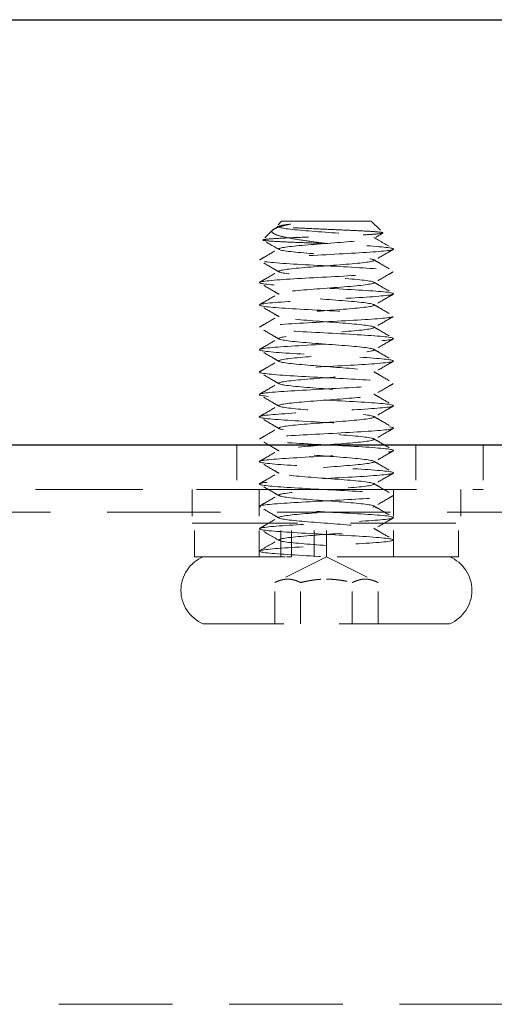
# Model space of a CAD drawing. Units: inches. Extents: x 33223 to 36160, y 17134 to 19216.
# Drawn here: x 34813 to 34834, y 18222 to 18266 of the extents above; entities that cross this region are included whole.
import ezdxf

# ---------------------------------------------------------------- set-up
doc = ezdxf.new("R2010")
doc.units = ezdxf.units.IN
doc.header["$LTSCALE"] = 3
doc.header["$MEASUREMENT"] = 0
doc.linetypes.add('HIDDEN2', pattern=[4.7625, 3.175, -1.5875])
doc.layers.add('Net Hidden', color=7, linetype='HIDDEN2', lineweight=18, true_color=0x0080ff)
doc.layers.add('Net Thay', color=7, linetype='Continuous', lineweight=25)

msp = doc.modelspace()

# ---------------------------------------------------------------- linework, layer by layer
at = {"layer": 'Net Hidden', "ltscale": 0.050523}
msp.add_line((34824.438, 18256.496), (34824.005, 18256.063), dxfattribs=at)
at = {"layer": 'Net Hidden', "ltscale": 0.024162}
msp.add_line((34824.846, 18256.904), (34824.638, 18256.697), dxfattribs=at)
at = {"layer": 'Net Hidden', "ltscale": 0.008191}
msp.add_line((34824.73, 18256.634), (34824.643, 18256.684), dxfattribs=at)
at = {"layer": 'Net Hidden', "ltscale": 0.439768}
msp.add_line((34828.846, 18256.904), (34824.846, 18256.904), dxfattribs=at)
at = {"layer": 'Net Hidden', "ltscale": 0.061221}
msp.add_line((34828.846, 18256.904), (34829.371, 18256.38), dxfattribs=at)
at = {"layer": 'Net Hidden', "ltscale": 0.165234}
for p, q in [((34822.846, 18246.904), (34822.846, 18244.904)), ((34830.846, 18246.904), (34830.846, 18244.904)), ((34833.846, 18246.904), (34833.846, 18244.904))]:
    msp.add_line(p, q, dxfattribs=at)
at = {"layer": 'Net Hidden', "ltscale": 0.503937}
msp.add_line((34825.846, 18244.904), (34801.846, 18244.904), dxfattribs=at)
at = {"layer": 'Net Hidden', "ltscale": 0.1239}
for p, q in [((34820.846, 18244.904), (34820.846, 18243.404)), ((34823.846, 18244.904), (34823.846, 18243.404)), ((34829.846, 18244.904), (34829.846, 18243.404)), ((34832.846, 18244.904), (34832.846, 18243.404)), ((34820.946, 18241.904), (34820.946, 18243.404)), ((34823.846, 18241.904), (34823.846, 18243.404)), ((34824.805, 18241.904), (34824.805, 18243.404)), ((34825.292, 18241.904), (34825.292, 18243.404)), ((34826.298, 18241.904), (34826.298, 18243.404)), ((34826.846, 18241.904), (34826.846, 18243.404)), ((34829.846, 18241.904), (34829.846, 18243.404)), ((34832.746, 18241.904), (34832.746, 18243.404))]:
    msp.add_line(p, q, dxfattribs=at)
at = {"layer": 'Net Hidden', "ltscale": 0.527722}
msp.add_line((34825.846, 18244.904), (34833.846, 18244.904), dxfattribs=at)
at = {"layer": 'Net Hidden', "ltscale": 0.531933}
msp.add_line((34801.846, 18243.904), (34877.846, 18243.904), dxfattribs=at)
at = {"layer": 'Net Hidden', "ltscale": 0.494739}
msp.add_line((34820.846, 18243.404), (34832.846, 18243.404), dxfattribs=at)
at = {"layer": 'Net Hidden', "ltscale": 0.0619}
msp.add_line((34829.846, 18241.904), (34829.846, 18242.654), dxfattribs=at)
at = {"layer": 'Net Hidden', "ltscale": 0.020567}
msp.add_line((34823.846, 18241.904), (34823.846, 18242.154), dxfattribs=at)
at = {"layer": 'Net Hidden', "ltscale": 0.502769}
msp.add_line((34824.805, 18241.904), (34820.946, 18241.904), dxfattribs=at)
at = {"layer": 'Net Hidden', "ltscale": 0.213345}
for q in [(34824.537, 18240.75), (34829.155, 18240.75)]:
    msp.add_line((34826.846, 18241.904), q, dxfattribs=at)
at = {"layer": 'Net Hidden', "ltscale": 0.033488}
msp.add_line((34824.805, 18241.904), (34825.008, 18241.904), dxfattribs=at)
at = {"layer": 'Net Hidden', "ltscale": 0.024594}
msp.add_line((34825.292, 18241.904), (34825.008, 18241.904), dxfattribs=at)
at = {"layer": 'Net Hidden', "ltscale": 0.569044}
msp.add_line((34832.746, 18241.904), (34825.292, 18241.904), dxfattribs=at)
at = {"layer": 'Net Hidden', "ltscale": 0.152445}
for p, q in [((34824.537, 18238.904), (34824.537, 18240.75)), ((34825.691, 18238.904), (34825.691, 18240.75)), ((34828.001, 18238.904), (34828.001, 18240.75)), ((34829.155, 18238.904), (34829.155, 18240.75))]:
    msp.add_line(p, q, dxfattribs=at)
at = {"layer": 'Net Hidden', "ltscale": 0.518298}
msp.add_line((34832.346, 18238.904), (34821.346, 18238.904), dxfattribs=at)
at = {"layer": 'Net Hidden', "ltscale": 0.532616}
msp.add_line((34776.846, 18221.904), (34880.846, 18221.904), dxfattribs=at)
at = {"layer": 'Net Hidden', "ltscale": 0.401262}
for centre, start, end in [((34821.971, 18240.404), 112.6199, 247.3801), ((34831.721, 18240.404), 292.6199, 67.3801)]:
    msp.add_arc(centre, 1.625, start, end, dxfattribs=at)
at = {"layer": 'Net Hidden', "ltscale": 0.514827}
msp.add_open_spline([(34826.846, 18255.904), (34826.458, 18255.917), (34826.076, 18255.93), (34825.373, 18255.957), (34825.058, 18255.97), (34824.535, 18255.996), (34824.331, 18256.009), (34824.061, 18256.035), (34823.995, 18256.048), (34824.011, 18256.074), (34824.09, 18256.087), (34824.382, 18256.114), (34824.59, 18256.127), (34825.107, 18256.153), (34825.41, 18256.166), (34826.069, 18256.192), (34826.418, 18256.205), (34827.118, 18256.231), (34827.461, 18256.244), (34828.096, 18256.271), (34828.382, 18256.284), (34828.861, 18256.31), (34829.05, 18256.323), (34829.306, 18256.349), (34829.372, 18256.362), (34829.373, 18256.389), (34829.311, 18256.402), (34829.066, 18256.428), (34828.888, 18256.441), (34828.441, 18256.467), (34828.177, 18256.48), (34827.6, 18256.506), (34827.292, 18256.519), (34826.675, 18256.546), (34826.37, 18256.559), (34825.805, 18256.585), (34825.549, 18256.598), (34825.118, 18256.624), (34824.946, 18256.637), (34824.709, 18256.663), (34824.644, 18256.676), (34824.63, 18256.703), (34824.678, 18256.716), (34824.832, 18256.736), (34824.899, 18256.743), (34825.059, 18256.756), (34825.151, 18256.763), (34825.254, 18256.77)], degree=3, knots=[0, 0, 0, 0, 0.116515, 0.116515, 0.231529, 0.231529, 0.345041, 0.345041, 0.457052, 0.457052, 0.567561, 0.567561, 0.676568, 0.676568, 0.784072, 0.784072, 0.890073, 0.890073, 0.99457, 0.99457, 1.097563, 1.097563, 1.199052, 1.199052, 1.299036, 1.299036, 1.397514, 1.397514, 1.494487, 1.494487, 1.589954, 1.589954, 1.683915, 1.683915, 1.776368, 1.776368, 1.867314, 1.867314, 1.956753, 1.956753, 2.044682, 2.044682, 2.131104, 2.131104, 2.176093, 2.176093, 2.220656, 2.220656, 2.220656, 2.220656], dxfattribs=at)
at = {"layer": 'Net Hidden', "ltscale": 0.633116}
msp.add_open_spline([(34825.254, 18256.77), (34825.029, 18256.721), (34824.842, 18256.673), (34824.553, 18256.576), (34824.46, 18256.528), (34824.387, 18256.431), (34824.416, 18256.384), (34824.599, 18256.287), (34824.759, 18256.239), (34825.198, 18256.141), (34825.479, 18256.093), (34826.12, 18255.998), (34826.477, 18255.951), (34826.846, 18255.904)], degree=3, knots=[0, 0, 0, 0, 0.0872609, 0.0872609, 0.179977, 0.179977, 0.2781568, 0.2781568, 0.3818065, 0.3818065, 0.4909311, 0.4909311, 0.6025267, 0.6025267, 0.6025267, 0.6025267], dxfattribs=at)
at = {"layer": 'Net Hidden', "ltscale": 0.022135}
msp.add_open_spline([(34824.497, 18256.54), (34824.575, 18256.585), (34824.652, 18256.63), (34824.73, 18256.675)], degree=3, dxfattribs=at)
at = {"layer": 'Net Hidden', "ltscale": 0.525639}
msp.add_open_spline([(34826.846, 18242.404), (34826.054, 18242.463), (34825.28, 18242.523), (34824.931, 18242.582), (34824.581, 18242.641), (34824.673, 18242.7), (34825.157, 18242.759), (34825.64, 18242.818), (34826.493, 18242.877), (34827.27, 18242.936), (34828.046, 18242.995), (34828.708, 18243.054), (34828.909, 18243.113), (34829.111, 18243.172), (34828.844, 18243.231), (34828.246, 18243.29), (34827.649, 18243.349), (34826.751, 18243.408), (34826.022, 18243.467), (34825.292, 18243.526), (34824.765, 18243.585), (34824.716, 18243.644), (34824.667, 18243.703), (34825.098, 18243.762), (34825.784, 18243.821), (34826.47, 18243.88), (34827.378, 18243.939), (34828.034, 18243.998), (34828.691, 18244.057), (34829.065, 18244.116), (34828.962, 18244.175), (34828.858, 18244.234), (34828.283, 18244.293), (34827.535, 18244.352), (34826.787, 18244.411), (34825.903, 18244.47), (34825.343, 18244.529), (34824.782, 18244.588), (34824.572, 18244.647), (34824.821, 18244.705), (34825.071, 18244.764), (34825.768, 18244.823), (34826.549, 18244.882), (34827.329, 18244.941), (34828.156, 18245), (34828.603, 18245.058), (34829.067, 18245.119), (34829.094, 18245.18), (34828.67, 18245.241), (34828.25, 18245.302), (34827.411, 18245.362), (34826.607, 18245.422), (34825.804, 18245.482), (34825.079, 18245.543), (34824.822, 18245.603), (34824.566, 18245.663), (34824.792, 18245.723), (34825.377, 18245.783), (34825.962, 18245.844), (34826.875, 18245.904), (34827.626, 18245.964), (34828.375, 18246.024), (34828.924, 18246.084), (34828.976, 18246.144), (34829.027, 18246.204), (34828.581, 18246.264), (34827.877, 18246.324), (34827.173, 18246.384), (34826.247, 18246.444), (34825.596, 18246.504), (34824.945, 18246.564), (34824.601, 18246.624), (34824.748, 18246.684), (34824.895, 18246.743), (34825.524, 18246.803), (34826.3, 18246.863), (34827.075, 18246.923), (34827.957, 18246.983), (34828.475, 18247.043), (34828.992, 18247.102), (34829.121, 18247.162), (34828.791, 18247.222), (34828.463, 18247.281), (34827.694, 18247.341), (34826.893, 18247.401), (34826.094, 18247.46), (34825.304, 18247.52), (34824.942, 18247.58), (34824.581, 18247.639), (34824.667, 18247.699), (34825.153, 18247.758), (34825.639, 18247.818), (34826.501, 18247.878), (34827.282, 18247.937), (34828.063, 18247.997), (34828.725, 18248.056), (34828.917, 18248.116), (34829.109, 18248.175), (34828.824, 18248.234), (34828.211, 18248.294), (34827.598, 18248.353), (34826.69, 18248.413), (34825.965, 18248.472), (34825.24, 18248.531), (34824.734, 18248.591), (34824.713, 18248.65), (34824.692, 18248.709), (34825.157, 18248.769), (34825.863, 18248.828), (34826.568, 18248.887), (34827.48, 18248.947), (34828.118, 18249.006), (34828.756, 18249.065), (34829.089, 18249.124), (34828.944, 18249.184), (34828.798, 18249.243), (34828.182, 18249.302), (34827.417, 18249.361), (34826.653, 18249.42), (34825.778, 18249.48), (34825.251, 18249.539), (34824.724, 18249.598), (34824.571, 18249.657), (34824.871, 18249.716), (34825.17, 18249.775), (34825.908, 18249.834), (34826.698, 18249.893), (34827.488, 18249.952), (34828.292, 18250.011), (34828.69, 18250.07), (34829.088, 18250.129), (34829.062, 18250.188), (34828.625, 18250.247), (34828.188, 18250.306), (34827.362, 18250.365), (34826.578, 18250.424), (34825.794, 18250.483), (34825.088, 18250.542), (34824.83, 18250.601), (34824.571, 18250.66), (34824.771, 18250.719), (34825.324, 18250.778), (34825.878, 18250.837), (34826.759, 18250.896), (34827.509, 18250.955), (34828.281, 18251.015), (34828.875, 18251.076), (34828.966, 18251.136), (34829.057, 18251.197), (34828.648, 18251.257), (34827.959, 18251.317), (34827.271, 18251.377), (34826.341, 18251.437), (34825.669, 18251.497), (34824.998, 18251.557), (34824.619, 18251.617), (34824.734, 18251.677), (34824.85, 18251.737), (34825.452, 18251.797), (34826.219, 18251.857), (34826.987, 18251.917), (34827.88, 18251.977), (34828.421, 18252.036), (34828.961, 18252.096), (34829.124, 18252.156), (34828.824, 18252.215), (34828.525, 18252.275), (34827.779, 18252.335), (34826.982, 18252.394), (34826.186, 18252.454), (34825.379, 18252.513), (34824.987, 18252.573), (34824.596, 18252.632), (34824.638, 18252.691), (34825.092, 18252.751), (34825.544, 18252.81), (34826.385, 18252.869), (34827.171, 18252.929), (34827.955, 18252.988), (34828.647, 18253.047), (34828.883, 18253.106), (34829.119, 18253.165), (34828.889, 18253.225), (34828.313, 18253.284), (34827.738, 18253.343), (34826.846, 18253.402), (34826.103, 18253.461), (34825.362, 18253.52), (34824.805, 18253.579), (34824.723, 18253.638), (34824.642, 18253.697), (34825.038, 18253.756), (34825.706, 18253.815), (34826.404, 18253.876), (34827.364, 18253.938), (34828.046, 18253.999), (34828.713, 18254.06), (34829.081, 18254.12), (34828.953, 18254.18), (34828.824, 18254.24), (34828.209, 18254.3), (34827.437, 18254.36), (34826.668, 18254.419), (34825.782, 18254.479), (34825.25, 18254.539), (34824.72, 18254.598), (34824.569, 18254.658), (34824.877, 18254.717), (34825.184, 18254.777), (34825.931, 18254.836), (34826.726, 18254.895), (34827.518, 18254.955), (34828.318, 18255.014), (34828.707, 18255.073), (34829.094, 18255.132), (34829.054, 18255.191), (34828.606, 18255.25), (34828.16, 18255.309), (34827.33, 18255.368), (34826.548, 18255.427), (34825.75, 18255.487), (34825.043, 18255.547), (34824.807, 18255.607), (34824.571, 18255.666), (34824.811, 18255.726), (34825.398, 18255.786), (34825.982, 18255.845), (34826.88, 18255.904), (34827.62, 18255.963), (34828.357, 18256.022), (34828.902, 18256.081), (34828.972, 18256.14), (34829.042, 18256.2), (34828.618, 18256.26), (34827.926, 18256.32), (34827.243, 18256.379), (34826.332, 18256.438), (34825.67, 18256.497), (34825.005, 18256.557), (34824.625, 18256.616), (34824.731, 18256.676), (34824.788, 18256.707), (34824.972, 18256.739), (34825.254, 18256.77)], degree=3, knots=[0, 0, 0, 0, 1.114159, 1.114159, 1.114159, 2.227974, 2.227974, 2.227974, 3.341449, 3.341449, 3.341449, 4.454588, 4.454588, 4.454588, 5.567396, 5.567396, 5.567396, 6.679879, 6.679879, 6.679879, 7.792039, 7.792039, 7.792039, 8.903882, 8.903882, 8.903882, 10.015412, 10.015412, 10.015412, 11.126635, 11.126635, 11.126635, 12.237553, 12.237553, 12.237553, 13.348173, 13.348173, 13.348173, 14.458498, 14.458498, 14.458498, 15.568532, 15.568532, 15.568532, 16.675104, 16.675104, 16.675104, 17.824937, 17.824937, 17.824937, 18.961735, 18.961735, 18.961735, 20.097357, 20.097357, 20.097357, 21.231824, 21.231824, 21.231824, 22.36516, 22.36516, 22.36516, 23.497386, 23.497386, 23.497386, 24.628524, 24.628524, 24.628524, 25.758595, 25.758595, 25.758595, 26.887621, 26.887621, 26.887621, 28.015622, 28.015622, 28.015622, 29.14262, 29.14262, 29.14262, 30.268636, 30.268636, 30.268636, 31.39369, 31.39369, 31.39369, 32.517803, 32.517803, 32.517803, 33.640994, 33.640994, 33.640994, 34.763284, 34.763284, 34.763284, 35.884693, 35.884693, 35.884693, 37.005241, 37.005241, 37.005241, 38.124947, 38.124947, 38.124947, 39.24383, 39.24383, 39.24383, 40.361911, 40.361911, 40.361911, 41.479207, 41.479207, 41.479207, 42.595739, 42.595739, 42.595739, 43.711525, 43.711525, 43.711525, 44.826584, 44.826584, 44.826584, 45.940934, 45.940934, 45.940934, 47.054595, 47.054595, 47.054595, 48.167584, 48.167584, 48.167584, 49.27992, 49.27992, 49.27992, 50.391621, 50.391621, 50.391621, 51.502705, 51.502705, 51.502705, 52.61319, 52.61319, 52.61319, 53.723095, 53.723095, 53.723095, 54.86501, 54.86501, 54.86501, 56.000118, 56.000118, 56.000118, 57.132957, 57.132957, 57.132957, 58.263617, 58.263617, 58.263617, 59.392183, 59.392183, 59.392183, 60.52068, 60.52068, 60.52068, 61.645306, 61.645306, 61.645306, 62.768087, 62.768087, 62.768087, 63.889103, 63.889103, 63.889103, 65.008433, 65.008433, 65.008433, 66.126155, 66.126155, 66.126155, 67.242345, 67.242345, 67.242345, 68.357078, 68.357078, 68.357078, 69.47043, 69.47043, 69.47043, 70.582473, 70.582473, 70.582473, 71.693281, 71.693281, 71.693281, 72.853975, 72.853975, 72.853975, 73.987916, 73.987916, 73.987916, 75.117495, 75.117495, 75.117495, 76.243052, 76.243052, 76.243052, 77.364917, 77.364917, 77.364917, 78.48341, 78.48341, 78.48341, 79.598838, 79.598838, 79.598838, 80.711504, 80.711504, 80.711504, 81.821699, 81.821699, 81.821699, 82.953579, 82.953579, 82.953579, 84.077375, 84.077375, 84.077375, 85.194391, 85.194391, 85.194391, 86.305855, 86.305855, 86.305855, 87.43382, 87.43382, 87.43382, 88.548077, 88.548077, 88.548077, 89.66904, 89.66904, 89.66904, 90.2644, 90.2644, 90.2644, 90.2644], dxfattribs=at)
at = {"layer": 'Net Hidden', "ltscale": 0.068889}
msp.add_open_spline([(34824.73, 18255.634), (34824.489, 18255.774), (34824.249, 18255.914), (34824.008, 18256.053)], degree=3, dxfattribs=at)
at = {"layer": 'Net Hidden', "ltscale": 0.038551}
msp.add_open_spline([(34829.367, 18256.369), (34829.232, 18256.291), (34829.097, 18256.212), (34828.962, 18256.134)], degree=3, dxfattribs=at)
at = {"layer": 'Net Hidden', "ltscale": 0.083167}
for points in [[(34828.962, 18256.175), (34829.253, 18256.006), (34829.543, 18255.837), (34829.833, 18255.669)], [(34824.73, 18242.634), (34824.439, 18242.803), (34824.149, 18242.971), (34823.859, 18243.14)], [(34823.859, 18242.169), (34824.149, 18242.337), (34824.439, 18242.506), (34824.73, 18242.675)]]:
    msp.add_open_spline(points, degree=3, dxfattribs=at)
at = {"layer": 'Net Hidden', "ltscale": 0.524996}
msp.add_open_spline([(34826.846, 18242.904), (34825.825, 18242.958), (34824.822, 18243.013), (34824.288, 18243.067), (34823.755, 18243.121), (34823.709, 18243.175), (34824.172, 18243.229), (34824.635, 18243.283), (34825.59, 18243.337), (34826.607, 18243.392), (34827.624, 18243.446), (34828.668, 18243.5), (34829.269, 18243.554), (34829.871, 18243.608), (34830.009, 18243.662), (34829.621, 18243.716), (34829.234, 18243.77), (34828.336, 18243.824), (34827.329, 18243.879), (34826.323, 18243.933), (34825.244, 18243.987), (34824.577, 18244.041), (34823.91, 18244.095), (34823.678, 18244.149), (34823.985, 18244.203), (34824.292, 18244.257), (34825.127, 18244.311), (34826.115, 18244.365), (34827.103, 18244.419), (34828.211, 18244.473), (34828.94, 18244.527), (34829.669, 18244.581), (34829.996, 18244.635), (34829.774, 18244.689), (34829.551, 18244.743), (34828.787, 18244.797), (34827.825, 18244.851), (34826.862, 18244.905), (34825.734, 18244.959), (34824.946, 18245.013), (34824.161, 18245.067), (34823.74, 18245.121), (34823.871, 18245.175), (34824.008, 18245.231), (34824.738, 18245.287), (34825.713, 18245.343), (34826.675, 18245.398), (34827.838, 18245.453), (34828.664, 18245.508), (34829.49, 18245.563), (34829.947, 18245.618), (34829.825, 18245.673), (34829.703, 18245.728), (34829.007, 18245.783), (34828.059, 18245.838), (34827.112, 18245.893), (34825.947, 18245.948), (34825.104, 18246.003), (34824.261, 18246.058), (34823.77, 18246.113), (34823.857, 18246.168), (34823.943, 18246.223), (34824.603, 18246.277), (34825.533, 18246.332), (34826.463, 18246.387), (34827.627, 18246.442), (34828.491, 18246.497), (34829.355, 18246.551), (34829.887, 18246.606), (34829.843, 18246.661), (34829.8, 18246.716), (34829.183, 18246.77), (34828.276, 18246.825), (34827.37, 18246.88), (34826.206, 18246.935), (34825.319, 18246.989), (34824.432, 18247.044), (34823.853, 18247.099), (34823.846, 18247.153), (34823.839, 18247.208), (34824.405, 18247.263), (34825.284, 18247.317), (34826.162, 18247.372), (34827.322, 18247.426), (34828.234, 18247.481), (34829.146, 18247.535), (34829.777, 18247.59), (34829.84, 18247.644), (34829.904, 18247.699), (34829.397, 18247.754), (34828.552, 18247.808), (34827.708, 18247.862), (34826.555, 18247.917), (34825.618, 18247.971), (34824.682, 18248.026), (34823.995, 18248.08), (34823.869, 18248.135), (34823.743, 18248.189), (34824.182, 18248.244), (34824.987, 18248.298), (34825.791, 18248.352), (34826.932, 18248.407), (34827.892, 18248.461), (34828.852, 18248.515), (34829.598, 18248.57), (34829.792, 18248.624), (34829.986, 18248.678), (34829.621, 18248.733), (34828.864, 18248.787), (34828.106, 18248.841), (34826.983, 18248.895), (34826.001, 18248.95), (34825.02, 18249.004), (34824.215, 18249.058), (34823.949, 18249.112), (34823.684, 18249.167), (34823.966, 18249.221), (34824.669, 18249.275), (34825.372, 18249.329), (34826.47, 18249.383), (34827.469, 18249.438), (34828.468, 18249.492), (34829.333, 18249.546), (34829.674, 18249.6), (34830.015, 18249.654), (34829.821, 18249.708), (34829.18, 18249.762), (34828.539, 18249.817), (34827.473, 18249.871), (34826.462, 18249.925), (34825.451, 18249.979), (34824.529, 18250.033), (34824.11, 18250.087), (34823.692, 18250.141), (34823.791, 18250.195), (34824.363, 18250.249), (34824.934, 18250.303), (34825.959, 18250.357), (34826.976, 18250.411), (34827.993, 18250.465), (34828.968, 18250.519), (34829.465, 18250.573), (34829.975, 18250.629), (34829.959, 18250.684), (34829.424, 18250.74), (34828.893, 18250.795), (34827.873, 18250.85), (34826.835, 18250.905), (34825.8, 18250.96), (34824.785, 18251.015), (34824.26, 18251.07), (34823.736, 18251.125), (34823.719, 18251.179), (34824.216, 18251.234), (34824.713, 18251.289), (34825.705, 18251.344), (34826.736, 18251.398), (34827.766, 18251.453), (34828.799, 18251.508), (34829.361, 18251.563), (34829.922, 18251.617), (34829.994, 18251.672), (34829.544, 18251.726), (34829.095, 18251.781), (34828.141, 18251.835), (34827.117, 18251.89), (34826.095, 18251.944), (34825.039, 18251.999), (34824.431, 18252.053), (34823.823, 18252.108), (34823.682, 18252.162), (34824.072, 18252.216), (34824.461, 18252.271), (34825.367, 18252.325), (34826.378, 18252.379), (34827.388, 18252.434), (34828.469, 18252.488), (34829.132, 18252.542), (34829.793, 18252.596), (34830.015, 18252.651), (34829.697, 18252.705), (34829.378, 18252.759), (34828.532, 18252.813), (34827.539, 18252.867), (34826.548, 18252.921), (34825.443, 18252.975), (34824.723, 18253.029), (34824.003, 18253.083), (34823.692, 18253.138), (34823.928, 18253.192), (34824.175, 18253.248), (34825.015, 18253.305), (34826.042, 18253.361), (34827.04, 18253.416), (34828.176, 18253.471), (34828.924, 18253.526), (34829.669, 18253.581), (34830.002, 18253.636), (34829.769, 18253.69), (34829.537, 18253.745), (34828.751, 18253.8), (34827.772, 18253.854), (34826.795, 18253.909), (34825.659, 18253.963), (34824.883, 18254.018), (34824.108, 18254.072), (34823.717, 18254.127), (34823.888, 18254.181), (34824.058, 18254.235), (34824.781, 18254.289), (34825.729, 18254.344), (34826.676, 18254.398), (34827.816, 18254.452), (34828.634, 18254.506), (34829.452, 18254.56), (34829.922, 18254.614), (34829.835, 18254.668), (34829.746, 18254.723), (34829.082, 18254.778), (34828.15, 18254.833), (34827.224, 18254.887), (34826.066, 18254.942), (34825.205, 18254.996), (34824.348, 18255.051), (34823.815, 18255.105), (34823.848, 18255.159), (34823.88, 18255.213), (34824.471, 18255.267), (34825.355, 18255.322), (34826.251, 18255.376), (34827.416, 18255.431), (34828.316, 18255.486), (34829.207, 18255.54), (34829.806, 18255.594), (34829.844, 18255.648), (34829.882, 18255.703), (34829.351, 18255.757), (34828.492, 18255.812), (34828.007, 18255.843), (34827.427, 18255.873), (34826.846, 18255.904)], degree=3, knots=[0, 0, 0, 0, 1.020877, 1.020877, 1.020877, 2.041493, 2.041493, 2.041493, 3.061851, 3.061851, 3.061851, 4.081955, 4.081955, 4.081955, 5.101809, 5.101809, 5.101809, 6.121415, 6.121415, 6.121415, 7.140777, 7.140777, 7.140777, 8.159899, 8.159899, 8.159899, 9.178784, 9.178784, 9.178784, 10.197436, 10.197436, 10.197436, 11.215857, 11.215857, 11.215857, 12.234052, 12.234052, 12.234052, 13.252024, 13.252024, 13.252024, 14.267334, 14.267334, 14.267334, 15.320679, 15.320679, 15.320679, 16.359126, 16.359126, 16.359126, 17.39668, 17.39668, 17.39668, 18.433356, 18.433356, 18.433356, 19.469171, 19.469171, 19.469171, 20.504141, 20.504141, 20.504141, 21.538283, 21.538283, 21.538283, 22.571611, 22.571611, 22.571611, 23.604143, 23.604143, 23.604143, 24.635894, 24.635894, 24.635894, 25.666879, 25.666879, 25.666879, 26.697113, 26.697113, 26.697113, 27.726613, 27.726613, 27.726613, 28.755394, 28.755394, 28.755394, 29.78347, 29.78347, 29.78347, 30.810857, 30.810857, 30.810857, 31.837569, 31.837569, 31.837569, 32.863622, 32.863622, 32.863622, 33.88903, 33.88903, 33.88903, 34.913808, 34.913808, 34.913808, 35.93797, 35.93797, 35.93797, 36.961531, 36.961531, 36.961531, 37.984505, 37.984505, 37.984505, 39.006907, 39.006907, 39.006907, 40.02875, 40.02875, 40.02875, 41.05005, 41.05005, 41.05005, 42.070819, 42.070819, 42.070819, 43.091073, 43.091073, 43.091073, 44.110824, 44.110824, 44.110824, 45.130088, 45.130088, 45.130088, 46.148876, 46.148876, 46.148876, 47.167204, 47.167204, 47.167204, 48.185085, 48.185085, 48.185085, 49.231845, 49.231845, 49.231845, 50.269039, 50.269039, 50.269039, 51.304507, 51.304507, 51.304507, 52.338314, 52.338314, 52.338314, 53.370523, 53.370523, 53.370523, 54.401198, 54.401198, 54.401198, 55.4304, 55.4304, 55.4304, 56.45819, 56.45819, 56.45819, 57.484628, 57.484628, 57.484628, 58.509774, 58.509774, 58.509774, 59.533685, 59.533685, 59.533685, 60.55642, 60.55642, 60.55642, 61.578036, 61.578036, 61.578036, 62.598589, 62.598589, 62.598589, 63.618136, 63.618136, 63.618136, 64.636731, 64.636731, 64.636731, 65.702023, 65.702023, 65.702023, 66.738392, 66.738392, 66.738392, 67.771433, 67.771433, 67.771433, 68.801399, 68.801399, 68.801399, 69.828536, 69.828536, 69.828536, 70.853083, 70.853083, 70.853083, 71.875274, 71.875274, 71.875274, 72.895336, 72.895336, 72.895336, 73.913492, 73.913492, 73.913492, 74.948407, 74.948407, 74.948407, 75.977124, 75.977124, 75.977124, 77.000622, 77.000622, 77.000622, 78.019827, 78.019827, 78.019827, 79.05196, 79.05196, 79.05196, 80.07348, 80.07348, 80.07348, 81.100574, 81.100574, 81.100574, 81.681409, 81.681409, 81.681409, 81.681409], dxfattribs=at)
at = {"layer": 'Net Hidden', "ltscale": 0.083167}
for points, knots in [([(34823.859, 18255.169), (34823.932, 18255.211), (34824.004, 18255.253), (34824.295, 18255.422), (34824.512, 18255.548), (34824.73, 18255.675)], [0, 0, 0, 0, 0.0252844, 0.0252844, 0.1007265, 0.1007265, 0.1007265, 0.1007265]), ([(34829.833, 18255.64), (34829.761, 18255.597), (34829.688, 18255.555), (34829.397, 18255.387), (34829.18, 18255.26), (34828.962, 18255.134)], [0, 0, 0, 0, 0.0252844, 0.0252844, 0.1007265, 0.1007265, 0.1007265, 0.1007265]), ([(34828.962, 18255.175), (34829.035, 18255.132), (34829.108, 18255.09), (34829.398, 18254.921), (34829.616, 18254.795), (34829.833, 18254.669)], [0, 0, 0, 0, 0.025208, 0.025208, 0.1007265, 0.1007265, 0.1007265, 0.1007265]), ([(34824.73, 18254.634), (34824.657, 18254.676), (34824.584, 18254.718), (34824.294, 18254.887), (34824.076, 18255.013), (34823.859, 18255.14)], [0, 0, 0, 0, 0.025208, 0.025208, 0.1007265, 0.1007265, 0.1007265, 0.1007265]), ([(34823.859, 18254.169), (34823.932, 18254.211), (34824.004, 18254.253), (34824.295, 18254.422), (34824.512, 18254.548), (34824.73, 18254.675)], [0, 0, 0, 0, 0.0252844, 0.0252844, 0.1007265, 0.1007265, 0.1007265, 0.1007265]), ([(34829.833, 18254.64), (34829.761, 18254.597), (34829.688, 18254.555), (34829.397, 18254.387), (34829.18, 18254.26), (34828.962, 18254.134)], [0, 0, 0, 0, 0.0252844, 0.0252844, 0.1007265, 0.1007265, 0.1007265, 0.1007265]), ([(34824.73, 18253.634), (34824.657, 18253.676), (34824.584, 18253.718), (34824.294, 18253.887), (34824.076, 18254.013), (34823.859, 18254.14)], [0, 0, 0, 0, 0.025208, 0.025208, 0.1007265, 0.1007265, 0.1007265, 0.1007265]), ([(34828.962, 18254.175), (34829.035, 18254.132), (34829.108, 18254.09), (34829.398, 18253.921), (34829.616, 18253.795), (34829.833, 18253.669)], [0, 0, 0, 0, 0.025208, 0.025208, 0.1007265, 0.1007265, 0.1007265, 0.1007265]), ([(34823.859, 18253.169), (34823.932, 18253.211), (34824.004, 18253.253), (34824.295, 18253.422), (34824.512, 18253.548), (34824.73, 18253.675)], [0, 0, 0, 0, 0.0252844, 0.0252844, 0.1007265, 0.1007265, 0.1007265, 0.1007265]), ([(34829.833, 18253.64), (34829.761, 18253.597), (34829.688, 18253.555), (34829.397, 18253.387), (34829.18, 18253.26), (34828.962, 18253.134)], [0, 0, 0, 0, 0.0252844, 0.0252844, 0.1007265, 0.1007265, 0.1007265, 0.1007265]), ([(34824.73, 18252.634), (34824.657, 18252.676), (34824.584, 18252.718), (34824.294, 18252.887), (34824.076, 18253.013), (34823.859, 18253.14)], [0, 0, 0, 0, 0.025208, 0.025208, 0.1007265, 0.1007265, 0.1007265, 0.1007265]), ([(34828.962, 18253.175), (34829.035, 18253.132), (34829.108, 18253.09), (34829.398, 18252.921), (34829.616, 18252.795), (34829.833, 18252.669)], [0, 0, 0, 0, 0.025208, 0.025208, 0.1007265, 0.1007265, 0.1007265, 0.1007265]), ([(34823.859, 18252.169), (34823.932, 18252.211), (34824.004, 18252.253), (34824.295, 18252.422), (34824.512, 18252.548), (34824.73, 18252.675)], [0, 0, 0, 0, 0.0252844, 0.0252844, 0.1007265, 0.1007265, 0.1007265, 0.1007265]), ([(34829.833, 18252.64), (34829.761, 18252.597), (34829.688, 18252.555), (34829.397, 18252.387), (34829.18, 18252.26), (34828.962, 18252.134)], [0, 0, 0, 0, 0.0252844, 0.0252844, 0.1007265, 0.1007265, 0.1007265, 0.1007265]), ([(34824.73, 18251.634), (34824.657, 18251.676), (34824.584, 18251.718), (34824.294, 18251.887), (34824.076, 18252.013), (34823.859, 18252.14)], [0, 0, 0, 0, 0.025208, 0.025208, 0.1007265, 0.1007265, 0.1007265, 0.1007265]), ([(34828.962, 18252.175), (34829.035, 18252.132), (34829.108, 18252.09), (34829.398, 18251.921), (34829.616, 18251.795), (34829.833, 18251.669)], [0, 0, 0, 0, 0.025208, 0.025208, 0.1007265, 0.1007265, 0.1007265, 0.1007265]), ([(34823.859, 18251.169), (34823.932, 18251.211), (34824.004, 18251.253), (34824.295, 18251.422), (34824.512, 18251.548), (34824.73, 18251.675)], [0, 0, 0, 0, 0.0252844, 0.0252844, 0.1007265, 0.1007265, 0.1007265, 0.1007265]), ([(34829.833, 18251.64), (34829.761, 18251.597), (34829.688, 18251.555), (34829.397, 18251.387), (34829.18, 18251.26), (34828.962, 18251.134)], [0, 0, 0, 0, 0.0252844, 0.0252844, 0.1007265, 0.1007265, 0.1007265, 0.1007265]), ([(34824.73, 18250.634), (34824.657, 18250.676), (34824.584, 18250.718), (34824.294, 18250.887), (34824.076, 18251.013), (34823.859, 18251.14)], [0, 0, 0, 0, 0.025208, 0.025208, 0.1007265, 0.1007265, 0.1007265, 0.1007265]), ([(34828.962, 18251.175), (34829.035, 18251.132), (34829.108, 18251.09), (34829.398, 18250.921), (34829.616, 18250.795), (34829.833, 18250.669)], [0, 0, 0, 0, 0.025208, 0.025208, 0.1007265, 0.1007265, 0.1007265, 0.1007265]), ([(34823.859, 18250.169), (34823.932, 18250.211), (34824.004, 18250.253), (34824.295, 18250.422), (34824.512, 18250.548), (34824.73, 18250.675)], [0, 0, 0, 0, 0.0252844, 0.0252844, 0.1007265, 0.1007265, 0.1007265, 0.1007265]), ([(34829.833, 18250.64), (34829.761, 18250.597), (34829.688, 18250.555), (34829.397, 18250.387), (34829.18, 18250.26), (34828.962, 18250.134)], [0, 0, 0, 0, 0.0252844, 0.0252844, 0.1007265, 0.1007265, 0.1007265, 0.1007265]), ([(34824.73, 18249.634), (34824.657, 18249.676), (34824.584, 18249.718), (34824.294, 18249.887), (34824.076, 18250.013), (34823.859, 18250.14)], [0, 0, 0, 0, 0.025208, 0.025208, 0.1007265, 0.1007265, 0.1007265, 0.1007265]), ([(34828.962, 18250.175), (34829.035, 18250.132), (34829.108, 18250.09), (34829.398, 18249.921), (34829.616, 18249.795), (34829.833, 18249.669)], [0, 0, 0, 0, 0.025208, 0.025208, 0.1007265, 0.1007265, 0.1007265, 0.1007265]), ([(34823.859, 18249.169), (34823.932, 18249.211), (34824.004, 18249.253), (34824.295, 18249.422), (34824.512, 18249.548), (34824.73, 18249.675)], [0, 0, 0, 0, 0.0252844, 0.0252844, 0.1007265, 0.1007265, 0.1007265, 0.1007265]), ([(34829.833, 18249.64), (34829.761, 18249.597), (34829.688, 18249.555), (34829.397, 18249.387), (34829.18, 18249.26), (34828.962, 18249.134)], [0, 0, 0, 0, 0.0252844, 0.0252844, 0.1007265, 0.1007265, 0.1007265, 0.1007265]), ([(34824.73, 18248.634), (34824.657, 18248.676), (34824.584, 18248.718), (34824.294, 18248.887), (34824.076, 18249.013), (34823.859, 18249.14)], [0, 0, 0, 0, 0.025208, 0.025208, 0.1007265, 0.1007265, 0.1007265, 0.1007265]), ([(34828.962, 18249.175), (34829.035, 18249.132), (34829.108, 18249.09), (34829.398, 18248.921), (34829.616, 18248.795), (34829.833, 18248.669)], [0, 0, 0, 0, 0.025208, 0.025208, 0.1007265, 0.1007265, 0.1007265, 0.1007265]), ([(34823.859, 18248.169), (34823.932, 18248.211), (34824.004, 18248.253), (34824.295, 18248.422), (34824.512, 18248.548), (34824.73, 18248.675)], [0, 0, 0, 0, 0.0252844, 0.0252844, 0.1007265, 0.1007265, 0.1007265, 0.1007265]), ([(34829.833, 18248.64), (34829.761, 18248.597), (34829.688, 18248.555), (34829.397, 18248.387), (34829.18, 18248.26), (34828.962, 18248.134)], [0, 0, 0, 0, 0.0252844, 0.0252844, 0.1007265, 0.1007265, 0.1007265, 0.1007265]), ([(34824.73, 18247.634), (34824.657, 18247.676), (34824.584, 18247.718), (34824.294, 18247.887), (34824.076, 18248.013), (34823.859, 18248.14)], [0, 0, 0, 0, 0.025208, 0.025208, 0.1007265, 0.1007265, 0.1007265, 0.1007265]), ([(34828.962, 18248.175), (34829.035, 18248.132), (34829.108, 18248.09), (34829.398, 18247.921), (34829.616, 18247.795), (34829.833, 18247.669)], [0, 0, 0, 0, 0.025208, 0.025208, 0.1007265, 0.1007265, 0.1007265, 0.1007265]), ([(34823.859, 18247.169), (34823.932, 18247.211), (34824.004, 18247.253), (34824.295, 18247.422), (34824.512, 18247.548), (34824.73, 18247.675)], [0, 0, 0, 0, 0.0252844, 0.0252844, 0.1007265, 0.1007265, 0.1007265, 0.1007265]), ([(34829.833, 18247.64), (34829.761, 18247.597), (34829.688, 18247.555), (34829.397, 18247.387), (34829.18, 18247.26), (34828.962, 18247.134)], [0, 0, 0, 0, 0.0252844, 0.0252844, 0.1007265, 0.1007265, 0.1007265, 0.1007265]), ([(34824.73, 18246.634), (34824.657, 18246.676), (34824.584, 18246.718), (34824.294, 18246.887), (34824.076, 18247.013), (34823.859, 18247.14)], [0, 0, 0, 0, 0.025208, 0.025208, 0.1007265, 0.1007265, 0.1007265, 0.1007265]), ([(34828.962, 18247.175), (34829.035, 18247.132), (34829.108, 18247.09), (34829.398, 18246.921), (34829.616, 18246.795), (34829.833, 18246.669)], [0, 0, 0, 0, 0.025208, 0.025208, 0.1007265, 0.1007265, 0.1007265, 0.1007265]), ([(34823.859, 18246.169), (34823.932, 18246.211), (34824.004, 18246.253), (34824.295, 18246.422), (34824.512, 18246.548), (34824.73, 18246.675)], [0, 0, 0, 0, 0.0252844, 0.0252844, 0.1007265, 0.1007265, 0.1007265, 0.1007265]), ([(34829.833, 18246.64), (34829.761, 18246.597), (34829.688, 18246.555), (34829.397, 18246.387), (34829.18, 18246.26), (34828.962, 18246.134)], [0, 0, 0, 0, 0.0252844, 0.0252844, 0.1007265, 0.1007265, 0.1007265, 0.1007265]), ([(34824.73, 18245.634), (34824.657, 18245.676), (34824.584, 18245.718), (34824.294, 18245.887), (34824.076, 18246.013), (34823.859, 18246.14)], [0, 0, 0, 0, 0.025208, 0.025208, 0.1007265, 0.1007265, 0.1007265, 0.1007265]), ([(34828.962, 18246.175), (34829.035, 18246.132), (34829.108, 18246.09), (34829.398, 18245.921), (34829.616, 18245.795), (34829.833, 18245.669)], [0, 0, 0, 0, 0.025208, 0.025208, 0.1007265, 0.1007265, 0.1007265, 0.1007265]), ([(34823.859, 18245.169), (34823.932, 18245.211), (34824.004, 18245.253), (34824.295, 18245.422), (34824.512, 18245.548), (34824.73, 18245.675)], [0, 0, 0, 0, 0.0252844, 0.0252844, 0.1007265, 0.1007265, 0.1007265, 0.1007265]), ([(34829.833, 18245.64), (34829.761, 18245.597), (34829.688, 18245.555), (34829.397, 18245.387), (34829.18, 18245.26), (34828.962, 18245.134)], [0, 0, 0, 0, 0.0252844, 0.0252844, 0.1007265, 0.1007265, 0.1007265, 0.1007265]), ([(34824.73, 18244.634), (34824.657, 18244.676), (34824.584, 18244.718), (34824.294, 18244.887), (34824.076, 18245.013), (34823.859, 18245.14)], [0, 0, 0, 0, 0.025208, 0.025208, 0.1007265, 0.1007265, 0.1007265, 0.1007265]), ([(34828.962, 18245.175), (34829.035, 18245.132), (34829.108, 18245.09), (34829.398, 18244.921), (34829.616, 18244.795), (34829.833, 18244.669)], [0, 0, 0, 0, 0.025208, 0.025208, 0.1007265, 0.1007265, 0.1007265, 0.1007265]), ([(34823.859, 18244.169), (34823.932, 18244.211), (34824.004, 18244.253), (34824.295, 18244.422), (34824.512, 18244.548), (34824.73, 18244.675)], [0, 0, 0, 0, 0.0252844, 0.0252844, 0.1007265, 0.1007265, 0.1007265, 0.1007265]), ([(34829.833, 18244.64), (34829.761, 18244.597), (34829.688, 18244.555), (34829.397, 18244.387), (34829.18, 18244.26), (34828.962, 18244.134)], [0, 0, 0, 0, 0.0252844, 0.0252844, 0.1007265, 0.1007265, 0.1007265, 0.1007265]), ([(34828.962, 18244.175), (34829.035, 18244.132), (34829.108, 18244.09), (34829.398, 18243.921), (34829.616, 18243.795), (34829.833, 18243.669)], [0, 0, 0, 0, 0.025208, 0.025208, 0.1007265, 0.1007265, 0.1007265, 0.1007265]), ([(34824.73, 18243.634), (34824.657, 18243.676), (34824.584, 18243.718), (34824.294, 18243.887), (34824.076, 18244.013), (34823.859, 18244.14)], [0, 0, 0, 0, 0.025208, 0.025208, 0.1007265, 0.1007265, 0.1007265, 0.1007265]), ([(34823.859, 18243.169), (34823.932, 18243.211), (34824.004, 18243.253), (34824.295, 18243.422), (34824.512, 18243.548), (34824.73, 18243.675)], [0, 0, 0, 0, 0.0252844, 0.0252844, 0.1007265, 0.1007265, 0.1007265, 0.1007265]), ([(34829.833, 18243.64), (34829.761, 18243.597), (34829.688, 18243.555), (34829.397, 18243.387), (34829.18, 18243.26), (34828.962, 18243.134)], [0, 0, 0, 0, 0.0252844, 0.0252844, 0.1007265, 0.1007265, 0.1007265, 0.1007265]), ([(34828.962, 18243.175), (34829.035, 18243.132), (34829.108, 18243.09), (34829.398, 18242.921), (34829.616, 18242.795), (34829.833, 18242.669)], [0, 0, 0, 0, 0.025208, 0.025208, 0.1007265, 0.1007265, 0.1007265, 0.1007265])]:
    msp.add_open_spline(points, degree=3, knots=knots, dxfattribs=at)
at = {"layer": 'Net Hidden', "ltscale": 0.494711}
msp.add_open_spline([(34826.846, 18242.904), (34827.872, 18242.85), (34828.881, 18242.795), (34829.412, 18242.741), (34829.941, 18242.687), (34829.98, 18242.633), (34829.511, 18242.578), (34829.025, 18242.522), (34828.009, 18242.466), (34826.951, 18242.41), (34825.925, 18242.355), (34824.897, 18242.301), (34824.335, 18242.246), (34823.778, 18242.192), (34823.698, 18242.138), (34824.13, 18242.084), (34824.563, 18242.03), (34825.495, 18241.976), (34826.507, 18241.922), (34826.619, 18241.916), (34826.733, 18241.91), (34826.846, 18241.904)], degree=3, knots=[-6.283185, -6.283185, -6.283185, -6.283185, -5.256863, -5.256863, -5.256863, -4.235351, -4.235351, -4.235351, -3.176514, -3.176514, -3.176514, -2.149831, -2.149831, -2.149831, -1.132001, -1.132001, -1.132001, -0.113362, -0.113362, -0.113362, 0, 0, 0, 0], dxfattribs=at)
at = {"layer": 'Net Hidden', "ltscale": 0.096456}
for points, weights in [([(34824.537, 18240.75), (34824.846, 18240.904), (34825.114, 18240.904)], [1.85640646055, 2, 2]), ([(34825.114, 18240.904), (34825.382, 18240.904), (34825.691, 18240.75)], [2, 2, 1.85640646055]), ([(34825.691, 18240.75), (34826.31, 18240.904), (34826.846, 18240.904)], [1.85640646055, 2, 2]), ([(34826.846, 18240.904), (34827.382, 18240.904), (34828.001, 18240.75)], [2, 2, 1.85640646055]), ([(34828.001, 18240.75), (34828.31, 18240.904), (34828.578, 18240.904)], [1.85640646055, 2, 2]), ([(34828.578, 18240.904), (34828.846, 18240.904), (34829.155, 18240.75)], [2, 2, 1.85640646055])]:
    msp.add_rational_spline(points, weights, degree=2, dxfattribs=at)
at = {"layer": 'Net Thay'}
for p, q in [((34773.846, 18265.904), (35281.846, 18265.904)), ((34773.846, 18246.904), (35281.846, 18246.904))]:
    msp.add_line(p, q, dxfattribs=at)

doc.saveas('drawing.dxf')
